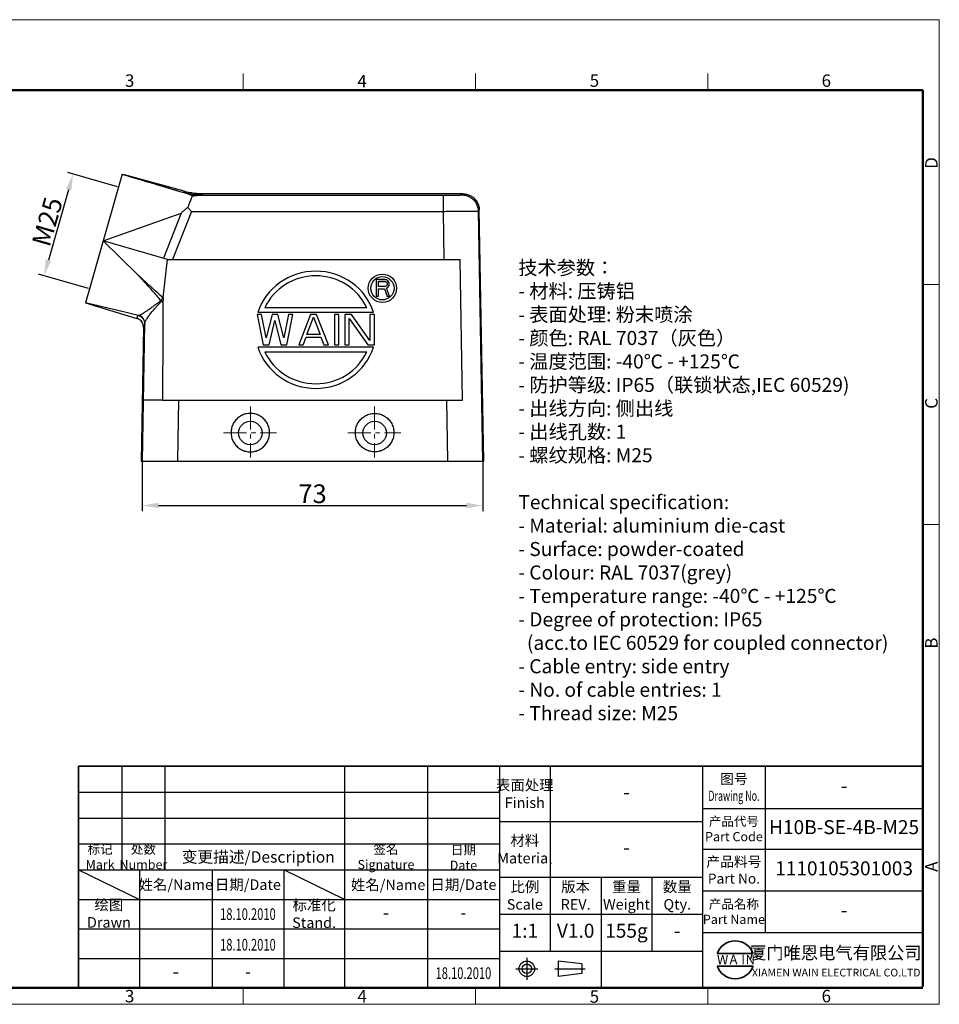
# Model space of a CAD drawing. Units: millimetres. Extents: x 1223 to 1520, y 481 to 691.
# Drawn here: x 1324 to 1520, y 481 to 691 of the extents above; entities that cross this region are included whole.
import ezdxf

# ---------------------------------------------------------------- set-up
doc = ezdxf.new("R2010")
doc.units = ezdxf.units.MM
doc.header["$LTSCALE"] = 65.395
doc.header["$PDMODE"] = 3
doc.header["$PDSIZE"] = 8
doc.linetypes.add('CENTER', pattern=[0.6, 0.375, -0.075, 0.075, -0.075])
doc.layers.get('0').update_dxf_attribs({"linetype": 'CONTINUOUS', "lineweight": 30})
doc.layers.get('Defpoints').update_dxf_attribs({"linetype": 'CONTINUOUS'})
doc.layers.add('02___PRT_ALL_AXES', color=7, linetype='CONTINUOUS')
for name, color, linetype, lineweight in [('Cen', 1, 'CENTER', 15), ('Dim', 3, 'CONTINUOUS', 15), ('图框', 7, 'CONTINUOUS', 20), ('打标文字', 3, 'CONTINUOUS', 20)]:
    doc.layers.add(name, color=color, linetype=linetype, lineweight=lineweight)
doc.styles.add('Chinese', font='PMingLiU.ttf')
doc.styles.add('Romans字体', font='romans.shx', dxfattribs={"width": 0.75})
doc.styles.get("Standard").update_dxf_attribs({"font": 'SIMFANG.TTF', "width": 0.75})
doc.styles.add('工程字', font='gbenor.shx', dxfattribs={"bigfont": 'gbcbig.shx'})
doc.dimstyles.new('01', dxfattribs={"dimtxt": 4, "dimasz": 3.5, "dimexe": 1.2, "dimexo": 0.2, "dimgap": 0.5, "dimtad": 1, "dimdec": 1, "dimdsep": 46, "dimtxsty": 'Romans字体', "dimcen": 0, "dimclrd": 1, "dimclre": 6, "dimclrt": 4, "dimazin": 2, "dimtfac": 1, "dimtdec": 1, "dimtofl": 0, "dimtmove": 0, "dimatfit": 3, "dimfxl": 1, "dimtolj": 1, "dimtzin": 0, "dimarcsym": 0})

# ---------------------------------------------------------------- blocks, each defined once
blk = doc.blocks.new('A4图框-NEW')
at = {"layer": '图框', "color": 1, "lineweight": 18}
for p, q in [((833.41, 690.53), (1130.41, 690.53)), ((1130.41, 480.53), (1130.41, 690.53)), ((833.41, 480.53), (1130.41, 480.53))]:
    blk.add_line(p, q, dxfattribs=at)
at = {"layer": '图框', "color": 6}
for p, q in [((982.02, 679.03), (982.02, 675.53)), ((1031.55, 679.03), (1031.55, 675.53)), ((1081.09, 679.03), (1081.09, 675.53)), ((1130.41, 634.07), (1126.93, 634.07)), ((1130.41, 582.89), (1126.93, 582.89)), ((982.02, 484.03), (982.02, 480.53)), ((1031.55, 484.03), (1031.55, 480.53)), ((1081.09, 484.03), (1081.09, 480.53))]:
    blk.add_line(p, q, dxfattribs=at)
at = {"layer": '图框', "lineweight": 50}
for p, q in [((836.91, 675.53), (1126.93, 675.53)), ((1126.93, 484.34), (1126.93, 675.53)), ((836.85, 484.03), (1126.93, 484.03))]:
    blk.add_line(p, q, dxfattribs=at)
at = {"layer": '图框', "lineweight": 35}
for q in [(1126.93, 531.33), (946.93, 484.03)]:
    blk.add_line((946.93, 531.33), q, dxfattribs=at)
at = {"layer": '图框', "lineweight": -3}
for p, q in [((956.15, 531.33), (956.15, 509.21)), ((965.36, 531.33), (965.36, 509.21)), ((1003.65, 531.33), (1003.65, 484.03)), ((1021.3, 531.33), (1021.3, 484.03)), ((1036.65, 531.33), (1036.65, 484.01)), ((1047.47, 531.33), (1047.47, 507.67)), ((1079.97, 531.33), (1079.97, 484.01)), ((1093.32, 531.33), (1093.32, 495.84)), ((946.93, 525.8), (1036.65, 525.8)), ((1079.97, 522.27), (1126.93, 522.27)), ((946.93, 520.27), (1036.65, 520.27)), ((1036.65, 519.5), (1079.97, 519.5)), ((946.93, 514.74), (1036.65, 514.74)), ((1079.97, 513.59), (1126.93, 513.59)), ((946.93, 509.21), (1036.65, 509.21)), ((946.93, 509.21), (959.91, 502.91)), ((959.91, 509.21), (959.91, 484.03)), ((975.41, 509.21), (975.41, 484.03)), ((990.67, 509.21), (990.67, 484.03)), ((1003.65, 502.91), (990.67, 509.21)), ((1036.65, 507.67), (1079.97, 507.67)), ((1047.48, 507.67), (1047.48, 491.9)), ((1058.31, 507.67), (1058.31, 484.03)), ((1069.14, 507.67), (1069.14, 491.9)), ((1079.97, 504.71), (1126.93, 504.71)), ((946.93, 502.91), (1036.65, 502.91)), ((1036.65, 499.78), (1079.97, 499.78)), ((946.93, 496.62), (1036.65, 496.62)), ((1079.97, 495.84), (1126.93, 495.84)), ((1036.65, 491.9), (1079.97, 491.9)), ((946.93, 490.33), (1036.65, 490.33))]:
    blk.add_line(p, q, dxfattribs=at)
at = {"layer": '图框', "lineweight": 25}
for p, q in [((1042.5, 490.48), (1042.5, 485.74)), ((1054.23, 489.14), (1049.16, 489.76)), ((1049.16, 489.76), (1049.16, 486.46)), ((1040.14, 488.11), (1044.87, 488.11)), ((1048.47, 488.11), (1054.95, 488.11)), ((1054.23, 489.14), (1054.23, 487.08)), ((1054.23, 487.08), (1049.16, 486.46))]:
    blk.add_line(p, q, dxfattribs=at)
at = {"layer": '图框', "color": 4, "lineweight": 35}
for p, q in [((1083.06, 491.34), (1090.74, 491.34)), ((1083.06, 488.7), (1090.74, 488.7))]:
    blk.add_line(p, q, dxfattribs=at)
at = {"layer": '图框', "lineweight": 25}
for radius in [1.65, 1.03]:
    blk.add_circle((1042.5, 488.11), radius, dxfattribs=at)
at = {"layer": '图框', "color": 4, "lineweight": 35}
for start, end in [(18.9524, 161.0476), (198.9524, 341.0476)]:
    blk.add_arc((1086.9, 490.02), 4.06, start, end, dxfattribs=at)
at = {"layer": '图框', "color": 6, "char_height": 2.65, "width": 2.5579, "attachment_point": 1, "style": 'Romans字体'}
for s, insert in [('3', (956.83, 678.86)), ('4', (1006.37, 678.73)), ('5', (1055.9, 678.86)), ('6', (1105.33, 678.86)), ('3', (956.83, 483.6)), ('4', (1006.38, 483.57)), ('5', (1055.9, 483.52)), ('6', (1105.33, 483.62))]:
    blk.add_mtext(s, dxfattribs=dict(at, insert=insert))
at = {"layer": '图框', "color": 6, "char_height": 2.65, "width": 2.5579, "attachment_point": 1, "rotation": 90, "style": 'Romans字体'}
for s, insert in [('D', (1127.4, 658.73)), ('C', (1127.4, 607.55)), ('B', (1127.4, 556.37))]:
    blk.add_mtext(s, dxfattribs=dict(at, insert=insert))
at = {"layer": '图框', "attachment_point": 5}
for s, insert, char_height, width in [('图号{\\Ftxt|c134;\\P\\Fromans|c134;\\W0.65;Drawing No.}', (1086.64, 526.8), 2.1549, 13.3447), ('表面处理\\P{\\Fromans|c134;Finish}', (1042.06, 525.41), 2.2528, 10.82), ('产品代号\\P{\\Fromans|c134;Part Code}', (1086.64, 517.93), 1.959, 13.3447), ('材料\\P{\\Fromans|c134;Material}', (1042.06, 513.59), 2.2528, 10.82), ('标记\\P{\\Fromans|c134;Mark}', (951.54, 511.97), 1.959, 9.2182), ('处数\\P{\\Fromans|c134;Number }', (960.76, 511.97), 1.959, 9.2182), ('签名\\P{\\Fromans|c134;Signature} ', (1012.47, 511.97), 1.959, 17.6264), ('日期\\P{\\Fromans|c134;Date}', (1028.98, 511.83), 1.959, 15.3523), ('  变更描述{\\Fromans|c134;/Description}', (984.51, 511.97), 2.4487, 38.2879), ('产品料号\\P{\\Fromans|c134;Part No.}', (1086.64, 509.15), 2.1549, 13.3447), ('姓名{\\Fromans|c134;/Name\\Ftxt|c134; }', (967.66, 506.06), 2.2528, 15.5018), ('日期{\\Fromans|c134;/Date}', (983.04, 506.06), 2.2528, 15.2624), ('姓名{\\Fromans|c134;/Name}', (1012.93, 506.02), 2.2528, 16.9349), ('日期{\\Fromans|c134;/Date}', (1028.98, 506.06), 2.2528, 15.3523), ('比例\\P{\\Fromans|c134;Scale}', (1042.07, 503.73), 2.2528, 10.8293), ('版本\\P{\\Fromans|c134;REV.}', (1052.89, 503.73), 2.2528, 10.8387), ('重量\\P{\\Fromans|c134;Weight}', (1063.73, 503.73), 2.2528, 10.8293), ('数量\\P{\\Fromans|c134;Qty.}', (1074.56, 503.73), 2.2528, 10.8293), ('绘图\\P{\\Fromans|c134;Drawn\\Ftxt|c134; }', (953.42, 499.88), 2.2528, 12.9801), ('产品名称\\P{\\Fromans|c134;Part Name}', (1086.64, 500.28), 1.959, 13.3447)]:
    blk.add_mtext(s, dxfattribs=dict(at, insert=insert, char_height=char_height, width=width))
at = {"layer": '图框', "color": 3, "attachment_point": 5, "style": 'Romans字体'}
for s, insert, char_height, width in [('-', (1063.72, 525.41), 2.99, 32.4974), ('-', (1110.12, 526.8), 2.99, 33.6124), ('-', (1063.73, 513.59), 2.99, 32.488), ('{\\W0.7;18.10.2010}', (983.04, 499.77), 2.4879, 15.2624), ('-', (1012.48, 499.77), 2.99, 17.6488), ('-', (1028.98, 499.77), 2.49, 15.3523), ('-', (1110.12, 500.28), 2.99, 33.6124), ('V1.0', (1052.9, 495.84), 2.986, 10.8293), ('-', (1074.56, 495.84), 2.99, 10.8293), ('{\\W0.7;18.10.2010}', (983.04, 493.24), 2.4879, 15.2624), ('-', (967.66, 487.18), 2.99, 15.5018), ('-', (983.04, 487.18), 2.49, 15.2624), ('{\\W0.7;18.10.2010}', (1028.98, 487.18), 2.4879, 15.3523)]:
    blk.add_mtext(s, dxfattribs=dict(at, insert=insert, char_height=char_height, width=width))
at = {"layer": '图框', "color": 6, "linetype": 'ByBlock', "lineweight": 18, "insert": (1127.4, 508.79), "char_height": 2.65, "width": 2.5579, "attachment_point": 1, "rotation": 90, "style": 'Romans字体'}
blk.add_mtext('A', dxfattribs=at)
at = {"layer": '图框', "insert": (997.16, 499.82), "char_height": 2.2528, "width": 12.9801, "attachment_point": 5, "style": 'Romans字体'}
blk.add_mtext('{\\fFangSong_GB2312|b0|i0|c134|p49;标准化}\\PStand.', dxfattribs=at)
at = {"layer": '图框', "color": 1, "lineweight": 20, "insert": (1108.26, 491.52), "char_height": 2.6991, "width": 82.3083, "attachment_point": 5}
blk.add_mtext('{\\fSimHei|b0|i0|c134|p2;厦门唯恩电气有限公司}', dxfattribs=at)
at = {"layer": '图框', "color": 1, "lineweight": 20, "char_height": 2.0059, "width": 5.0472, "attachment_point": 1, "style": 'Chinese'}
for s, insert in [('{\\fArial|b0|i0|c0|p34;W}', (1083.03, 491.05)), ('{\\fArial|b0|i0|c0|p34;A}', (1085.71, 491.09)), ('{\\fArial|b0|i0|c0|p34;I}', (1088.21, 491.09)), ('{\\fArial|b0|i0|c0|p34;N}', (1089.14, 491.08))]:
    blk.add_mtext(s, dxfattribs=dict(at, insert=insert))
at = {"layer": '图框', "color": 3, "lineweight": 20, "insert": (1108.44, 487.3), "char_height": 1.6525, "width": 68.0856, "attachment_point": 5, "style": '工程字'}
blk.add_mtext('{\\fArial Narrow|b0|i0|c0|p34;XIAMEN WAIN ELECTRICAL CO.LTD}', dxfattribs=at)
blk = doc.blocks.new('*D15')
at = {"layer": 'Defpoints', "color": 0, "transparency": 16777216}
for p in [(1350, 596.4), (1422.6, 596.39), (1422.6, 586.92)]:
    blk.add_point(p, dxfattribs=at)
at = {"layer": 'Dim', "color": 6, "lineweight": -2, "transparency": 16777216}
for p, q in [((1350, 596.2), (1350, 585.72)), ((1422.6, 596.19), (1422.6, 585.72))]:
    blk.add_line(p, q, dxfattribs=at)
at = {"layer": 'Dim', "color": 1, "lineweight": -2, "transparency": 16777216}
blk.add_line((1353.5, 586.92), (1419.1, 586.92), dxfattribs=at)
at = {"layer": 'Dim', "color": 1, "transparency": 16777216}
for points in [[(1353.5, 587.5), (1353.5, 586.34), (1350, 586.92)], [(1419.1, 587.5), (1419.1, 586.34), (1422.6, 586.92)]]:
    blk.add_solid(points, dxfattribs=at)
at = {"layer": 'Dim', "color": 4, "transparency": 16777216, "insert": (1386.3, 589.42), "char_height": 4, "attachment_point": 5, "style": 'Romans字体'}
blk.add_mtext('\\A1;73', dxfattribs=at)
blk = doc.blocks.new('*D16')
at = {"layer": 'Defpoints', "color": 0, "transparency": 16777216}
for p in [(1344.96, 654.85), (1329.06, 635.91), (1338.73, 633.14)]:
    blk.add_point(p, dxfattribs=at)
at = {"layer": 'Dim', "color": 6, "lineweight": -2, "transparency": 16777216}
for p, q in [((1344.76, 654.9), (1334.13, 657.95)), ((1338.54, 633.2), (1327.91, 636.24))]:
    blk.add_line(p, q, dxfattribs=at)
at = {"layer": 'Dim', "color": 1, "lineweight": -2, "transparency": 16777216}
blk.add_line((1334.32, 654.25), (1330.03, 639.28), dxfattribs=at)
at = {"layer": 'Dim', "color": 1, "transparency": 16777216}
for points in [[(1333.76, 654.41), (1334.88, 654.09), (1335.29, 657.62)], [(1329.47, 639.44), (1330.59, 639.12), (1329.06, 635.91)]]:
    blk.add_solid(points, dxfattribs=at)
at = {"layer": 'Dim', "color": 4, "transparency": 16777216, "insert": (1329.77, 647.45), "char_height": 4, "attachment_point": 5, "rotation": 74, "style": 'Romans字体'}
blk.add_mtext('\\A1;M25', dxfattribs=at)

msp = doc.modelspace()

# ---------------------------------------------------------------- linework, layer by layer
for p, q in [((1345.74, 657.57), (1337.88, 630.18)), ((1358.91, 653.93), (1346.2, 657.44)), ((1358.81, 653.68), (1358.91, 653.93)), ((1362.8, 653.13), (1362.9, 653.39)), ((1362.8, 653.13), (1362.8, 653.13)), ((1418.36, 653.39), (1362.9, 653.39)), ((1418.14, 653.16), (1418.36, 653.39)), ((1362.46, 653.09), (1414.14, 653.09)), ((1414.14, 653.09), (1414.14, 649.66)), ((1341.67, 643.39), (1358.27, 649.25)), ((1358.27, 649.25), (1354.51, 639.65)), ((1360.48, 649.66), (1356.47, 639.39)), ((1360.48, 649.66), (1414.14, 649.66)), ((1414.14, 649.66), (1414.32, 639.39)), ((1421.64, 649.72), (1421.86, 649.95)), ((1421.64, 649.72), (1422.55, 596.39)), ((1422.8, 596.39), (1421.86, 649.95)), ((1341.67, 643.39), (1349.16, 636.04)), ((1355.4, 639.39), (1341.67, 643.39)), ((1354.47, 631.28), (1355.4, 639.39)), ((1355.4, 639.39), (1417.75, 639.39)), ((1418.27, 609.39), (1417.75, 639.39)), ((1337.88, 630.18), (1348.88, 626.83)), ((1345.38, 628.38), (1337.88, 630.18)), ((1345.42, 628.37), (1345.38, 628.38)), ((1349.15, 627.47), (1345.42, 628.37)), ((1350.29, 624.88), (1349.8, 596.39)), ((1350.04, 596.39), (1350.55, 625.71)), ((1354.33, 609.39), (1418.27, 609.39)), ((1357.76, 609.39), (1357.54, 596.39)), ((1414.83, 609.39), (1415.05, 596.39)), ((1349.8, 596.39), (1422.8, 596.39))]:
    msp.add_line(p, q)
for centre in [(1373.05, 602.39), (1399.55, 602.39)]:
    msp.add_circle(centre, 2.5)
for points, knots in [([(1345.74, 657.57), (1345.79, 657.56), (1345.89, 657.53), (1346.04, 657.49), (1346.15, 657.46), (1346.2, 657.44)], [0, 0, 0, 0, 0.1590955, 0.3181789, 0.4772554, 0.4772554, 0.4772554, 0.4772554]), ([(1346.19, 657.43), (1347.56, 657.03), (1350.38, 656.19), (1354.58, 654.94), (1357.41, 654.09), (1358.79, 653.68)], [0, 0, 0, 0, 4.277847, 8.820292, 13.139647, 13.139647, 13.139647, 13.139647]), ([(1346.2, 657.44), (1347.67, 657), (1350.55, 656.14), (1354.76, 654.89), (1357.49, 654.07), (1358.81, 653.68)], [0, 0, 0, 0, 4.61972, 9.016537, 13.164583, 13.164583, 13.164583, 13.164583]), ([(1359.55, 653.44), (1359.43, 653.48), (1359.18, 653.56), (1358.92, 653.64), (1358.79, 653.68)], [0, 0, 0, 0, 0.3658475, 0.7998442, 0.7998442, 0.7998442, 0.7998442]), ([(1362.8, 653.13), (1362.35, 653.13), (1361.45, 653.17), (1360.1, 653.36), (1359.22, 653.56), (1358.79, 653.68)], [0, 0, 0, 0, 1.354669, 2.709337, 4.064002, 4.064002, 4.064002, 4.064002]), ([(1362.8, 653.13), (1362.35, 653.13), (1361.46, 653.18), (1360.12, 653.36), (1359.24, 653.56), (1358.81, 653.68)], [0, 0, 0, 0, 1.34629, 2.692591, 4.038901, 4.038901, 4.038901, 4.038901]), ([(1362.9, 653.39), (1362.45, 653.39), (1361.56, 653.43), (1360.22, 653.61), (1359.34, 653.81), (1358.91, 653.93)], [0, 0, 0, 0, 1.346352, 2.692678, 4.038986, 4.038986, 4.038986, 4.038986]), ([(1360.7, 652.96), (1360.64, 652.99), (1360.5, 653.05), (1360.29, 653.14), (1360.05, 653.24), (1359.81, 653.34), (1359.64, 653.4), (1359.55, 653.44)], [0, 0, 0, 0, 0.218871, 0.453777, 0.705121, 0.971593, 1.252147, 1.252147, 1.252147, 1.252147]), ([(1362.46, 653.09), (1362.14, 653.1), (1361.48, 653.12), (1360.51, 653.24), (1359.87, 653.36), (1359.55, 653.44)], [0, 0, 0, 0, 0.978996, 1.959059, 2.940781, 2.940781, 2.940781, 2.940781]), ([(1362.46, 653.09), (1362.55, 653.1), (1362.63, 653.12), (1362.8, 653.11), (1362.8, 653.13)], [0, 0, 0, 0, 0.2729011, 0.3419121, 0.3419121, 0.3419121, 0.3419121]), ([(1414.14, 653.09), (1414.4, 653.09), (1414.9, 653.09), (1415.63, 653.1), (1416.31, 653.11), (1416.91, 653.11), (1417.4, 653.13), (1417.77, 653.12), (1417.99, 653.16), (1418.12, 653.14), (1418.14, 653.16)], [0, 0, 0, 0, 0.770311, 1.51324, 2.199447, 2.802728, 3.300627, 3.674502, 3.910166, 3.999373, 3.999373, 3.999373, 3.999373]), ([(1418.14, 653.16), (1418.44, 653.16), (1419.04, 653.08), (1419.89, 652.74), (1420.62, 652.19), (1421.18, 651.47), (1421.54, 650.63), (1421.63, 650.03), (1421.64, 649.72)], [0, 0, 0, 0, 0.903316, 1.806691, 2.7101, 3.613509, 4.516884, 5.420199, 5.420199, 5.420199, 5.420199]), ([(1418.36, 653.39), (1418.62, 653.39), (1419.14, 653.34), (1419.88, 653.08), (1420.54, 652.67), (1421.1, 652.12), (1421.52, 651.46), (1421.79, 650.73), (1421.86, 650.21), (1421.86, 649.95)], [0, 0, 0, 0, 0.77437, 1.551792, 2.323194, 3.101593, 3.872995, 4.650417, 5.424787, 5.424787, 5.424787, 5.424787]), ([(1359.73, 650.49), (1359.81, 650.68), (1359.96, 651.05), (1360.17, 651.58), (1360.34, 652.05), (1360.5, 652.43), (1360.61, 652.72), (1360.68, 652.89), (1360.7, 652.96)], [0, 0, 0, 0, 0.630192, 1.201846, 1.701532, 2.116448, 2.435361, 2.6523, 2.6523, 2.6523, 2.6523]), ([(1360.7, 652.96), (1360.8, 652.97), (1361.01, 653), (1361.33, 653.04), (1361.69, 653.07), (1362.07, 653.09), (1362.33, 653.09), (1362.46, 653.09)], [0, 0, 0, 0, 0.299395, 0.62676, 0.980638, 1.360701, 1.766773, 1.766773, 1.766773, 1.766773]), ([(1359.73, 650.49), (1359.66, 650.43), (1359.52, 650.33), (1359.31, 650.16), (1359.1, 649.99), (1358.89, 649.82), (1358.68, 649.64), (1358.45, 649.47), (1358.34, 649.31), (1358.27, 649.25)], [0, 0, 0, 0, 0.264984, 0.533371, 0.804551, 1.078631, 1.355694, 1.635721, 1.92128, 1.92128, 1.92128, 1.92128]), ([(1359.73, 650.49), (1359.82, 650.4), (1359.98, 650.21), (1360.23, 649.93), (1360.4, 649.75), (1360.48, 649.66)], [0, 0, 0, 0, 0.369555, 0.742088, 1.116243, 1.116243, 1.116243, 1.116243]), ([(1414.14, 649.66), (1414.62, 649.66), (1415.57, 649.67), (1416.94, 649.68), (1418.21, 649.69), (1419.33, 649.7), (1420.25, 649.71), (1420.94, 649.71), (1421.38, 649.72), (1421.58, 649.72), (1421.64, 649.72)], [0, 0, 0, 0, 1.446993, 2.839136, 4.124947, 5.255374, 6.188372, 6.889058, 7.330672, 7.496863, 7.496863, 7.496863, 7.496863]), ([(1349.16, 636.04), (1349.73, 635.42), (1350.85, 634.2), (1352.45, 632.38), (1353.47, 631.18), (1353.96, 630.59)], [0, 0, 0, 0, 2.539086, 4.958191, 7.263076, 7.263076, 7.263076, 7.263076]), ([(1349.16, 636.04), (1349.77, 635.47), (1350.97, 634.37), (1352.73, 632.78), (1353.88, 631.78), (1354.45, 631.3)], [0, 0, 0, 0, 2.51002, 4.880365, 7.106638, 7.106638, 7.106638, 7.106638]), ([(1349.42, 627.5), (1349.53, 627.56), (1349.8, 627.71), (1350.29, 627.99), (1350.88, 628.37), (1351.51, 628.81), (1352.15, 629.27), (1352.77, 629.73), (1353.37, 630.17), (1353.77, 630.46), (1353.96, 630.59)], [0, 0, 0, 0, 0.371361, 0.952246, 1.686414, 2.471439, 3.26048, 4.037171, 4.788574, 5.506394, 5.506394, 5.506394, 5.506394]), ([(1350.55, 625.71), (1350.56, 625.84), (1350.67, 626.18), (1350.97, 626.72), (1351.4, 627.36), (1351.92, 628.03), (1352.46, 628.68), (1353, 629.3), (1353.53, 629.89), (1353.88, 630.27), (1354.05, 630.45)], [0, 0, 0, 0, 0.402534, 1.041254, 1.854493, 2.716631, 3.570314, 4.399014, 5.185389, 5.9427, 5.9427, 5.9427, 5.9427]), ([(1354.45, 631.3), (1354.39, 631.22), (1354.28, 631.06), (1354.12, 630.83), (1354.01, 630.67), (1353.96, 630.59)], [0, 0, 0, 0, 0.2874373, 0.5716253, 0.8519756, 0.8519756, 0.8519756, 0.8519756]), ([(1353.96, 630.59), (1353.98, 630.6), (1354.01, 630.61), (1354.05, 630.61), (1354.09, 630.6), (1354.1, 630.57), (1354.09, 630.54), (1354.07, 630.49), (1354.06, 630.46), (1354.05, 630.44)], [0, 0, 0, 0, 0.055943, 0.0966217, 0.1240127, 0.1484218, 0.1818833, 0.2299139, 0.294088, 0.294088, 0.294088, 0.294088]), ([(1354.43, 630.57), (1354.36, 630.55), (1354.23, 630.51), (1354.11, 630.46), (1354.05, 630.44)], [0, 0, 0, 0, 0.2034032, 0.4039213, 0.4039213, 0.4039213, 0.4039213]), ([(1354.05, 630.44), (1354.11, 630.42), (1354.23, 630.36), (1354.36, 630.31), (1354.42, 630.28)], [0, 0, 0, 0, 0.1973484, 0.4029879, 0.4029879, 0.4029879, 0.4029879]), ([(1354.42, 630.28), (1354.41, 627.97), (1354.39, 623.34), (1354.36, 616.37), (1354.34, 611.72), (1354.33, 609.39)], [0, 0, 0, 0, 6.936164, 13.897815, 20.889862, 20.889862, 20.889862, 20.889862]), ([(1354.43, 630.57), (1354.42, 630.53), (1354.42, 630.43), (1354.42, 630.33), (1354.42, 630.28)], [0, 0, 0, 0, 0.1433934, 0.2923675, 0.2923675, 0.2923675, 0.2923675]), ([(1354.47, 631.28), (1354.46, 631.23), (1354.45, 631.15), (1354.44, 631.02), (1354.44, 630.9), (1354.44, 630.79), (1354.43, 630.69), (1354.43, 630.61), (1354.43, 630.57)], [0, 0, 0, 0, 0.1383621, 0.2657056, 0.3823308, 0.4882597, 0.5925161, 0.7063773, 0.7063773, 0.7063773, 0.7063773]), ([(1348.88, 626.83), (1348.89, 626.86), (1348.91, 626.91), (1348.94, 626.98), (1348.97, 627.05), (1348.99, 627.12), (1349.01, 627.17), (1349.04, 627.23), (1349.06, 627.28), (1349.08, 627.32), (1349.1, 627.36), (1349.12, 627.4), (1349.14, 627.43), (1349.15, 627.46), (1349.15, 627.47)], [0, 0, 0, 0, 0.0866426, 0.1665365, 0.2401543, 0.3079247, 0.3702661, 0.4275984, 0.4803643, 0.5290508, 0.5742139, 0.6164958, 0.6565929, 0.6951453, 0.6951453, 0.6951453, 0.6951453]), ([(1350.29, 624.88), (1350.3, 625.05), (1350.26, 625.4), (1350.07, 625.89), (1349.76, 626.31), (1349.36, 626.64), (1349.04, 626.78), (1348.88, 626.83)], [0, 0, 0, 0, 0.515278, 1.034529, 1.546074, 2.064847, 2.579065, 2.579065, 2.579065, 2.579065]), ([(1349.25, 627.44), (1349.24, 627.44), (1349.22, 627.45), (1349.19, 627.46), (1349.16, 627.47), (1349.15, 627.47)], [0, 0, 0, 0, 0.0370535, 0.0723715, 0.1052988, 0.1052988, 0.1052988, 0.1052988]), ([(1349.42, 627.5), (1349.41, 627.49), (1349.39, 627.48), (1349.37, 627.47), (1349.35, 627.46), (1349.33, 627.46), (1349.31, 627.45), (1349.3, 627.45), (1349.28, 627.44), (1349.26, 627.44), (1349.25, 627.44)], [0, 0, 0, 0, 0.0297187, 0.0548727, 0.0768375, 0.0964544, 0.1143004, 0.1308056, 0.1463192, 0.1750148, 0.1750148, 0.1750148, 0.1750148]), ([(1349.25, 627.44), (1349.44, 627.37), (1349.8, 627.16), (1350.22, 626.71), (1350.48, 626.16), (1350.54, 625.75), (1350.53, 625.55)], [0, 0, 0, 0, 0.606465, 1.212219, 1.817125, 2.422742, 2.422742, 2.422742, 2.422742]), ([(1350.55, 625.71), (1350.55, 625.89), (1350.5, 626.26), (1350.27, 626.78), (1349.91, 627.21), (1349.59, 627.42), (1349.42, 627.5)], [0, 0, 0, 0, 0.552357, 1.107434, 1.666438, 2.229332, 2.229332, 2.229332, 2.229332]), ([(1350.29, 624.88), (1350.3, 624.91), (1350.33, 624.96), (1350.35, 625.04), (1350.38, 625.11), (1350.4, 625.17), (1350.43, 625.23), (1350.45, 625.29), (1350.47, 625.34), (1350.48, 625.39), (1350.5, 625.43), (1350.51, 625.47), (1350.52, 625.51), (1350.53, 625.53), (1350.53, 625.55)], [0, 0, 0, 0, 0.0885629, 0.1700791, 0.2450472, 0.3139197, 0.3771386, 0.435148, 0.4884198, 0.5374815, 0.5829578, 0.6256221, 0.666414, 0.7060478, 0.7060478, 0.7060478, 0.7060478]), ([(1350.53, 625.55), (1350.54, 625.57), (1350.54, 625.62), (1350.55, 625.68), (1350.55, 625.71)], [0, 0, 0, 0, 0.0694048, 0.1619892, 0.1619892, 0.1619892, 0.1619892]), ([(1354.33, 609.39), (1353.88, 609.4), (1353.05, 609.41), (1351.96, 609.4), (1351.09, 609.43), (1350.61, 609.38), (1350.31, 609.45), (1350.27, 609.39)], [0, 0, 0, 0, 1.344905, 2.468855, 3.319643, 3.858148, 4.061652, 4.061652, 4.061652, 4.061652]), ([(1373.05, 606.57), (1372.72, 606.57), (1372.05, 606.49), (1371.12, 606.14), (1370.3, 605.57), (1369.64, 604.82), (1369.17, 603.94), (1368.93, 602.96), (1368.93, 601.96), (1369.17, 600.99), (1369.64, 600.11), (1370.3, 599.36), (1371.12, 598.79), (1372.05, 598.44), (1372.72, 598.36), (1373.05, 598.36)], [0, 0, 0, 0, 0.989509, 1.97908, 2.96875, 3.958553, 4.94847, 5.938464, 6.928496, 7.918498, 8.908412, 9.898213, 10.887893, 11.877464, 12.866975, 12.866975, 12.866975, 12.866975]), ([(1373.05, 598.36), (1373.38, 598.36), (1374.04, 598.44), (1374.97, 598.79), (1375.8, 599.36), (1376.46, 600.11), (1376.92, 600.99), (1377.16, 601.96), (1377.16, 602.96), (1376.92, 603.94), (1376.46, 604.82), (1375.8, 605.57), (1374.97, 606.14), (1374.04, 606.49), (1373.38, 606.57), (1373.05, 606.57)], [0, 0, 0, 0, 0.989533, 1.979116, 2.968798, 3.958593, 4.948497, 5.938484, 6.9285, 7.918481, 8.908388, 9.898187, 10.887861, 11.877445, 12.866975, 12.866975, 12.866975, 12.866975]), ([(1399.55, 598.36), (1399.22, 598.36), (1398.55, 598.44), (1397.62, 598.79), (1396.8, 599.36), (1396.14, 600.11), (1395.67, 600.99), (1395.43, 601.96), (1395.43, 602.96), (1395.67, 603.94), (1396.14, 604.82), (1396.8, 605.57), (1397.62, 606.14), (1398.55, 606.49), (1399.22, 606.57), (1399.55, 606.57)], [0, 0, 0, 0, 0.989533, 1.979116, 2.968798, 3.958593, 4.948497, 5.938484, 6.9285, 7.918481, 8.908388, 9.898187, 10.887861, 11.877445, 12.866975, 12.866975, 12.866975, 12.866975]), ([(1399.55, 606.57), (1399.88, 606.57), (1400.54, 606.49), (1401.47, 606.14), (1402.3, 605.57), (1402.96, 604.82), (1403.42, 603.94), (1403.66, 602.96), (1403.66, 601.96), (1403.42, 600.99), (1402.96, 600.11), (1402.3, 599.36), (1401.47, 598.79), (1400.54, 598.44), (1399.88, 598.36), (1399.55, 598.36)], [0, 0, 0, 0, 0.989509, 1.97908, 2.96875, 3.958553, 4.94847, 5.938464, 6.928496, 7.918498, 8.908412, 9.898213, 10.887893, 11.877464, 12.866975, 12.866975, 12.866975, 12.866975])]:
    msp.add_open_spline(points, degree=3, knots=knots)
for points in [[(1345.74, 657.57), (1345.89, 657.53), (1346.04, 657.48), (1346.19, 657.43)], [(1358.79, 653.68), (1358.79, 653.68), (1358.8, 653.68), (1358.81, 653.68)], [(1354.45, 631.3), (1354.45, 631.29), (1354.46, 631.29), (1354.47, 631.28)]]:
    msp.add_open_spline(points, degree=3)
at = {"layer": '02___PRT_ALL_AXES', "color": 7, "linetype": 'Continuous'}
for p, q in [((1399.9, 635.12), (1399.9, 631.55)), ((1401.69, 635.12), (1399.9, 635.12)), ((1400.35, 633.6), (1400.35, 634.74)), ((1400.35, 634.74), (1401.77, 634.74)), ((1400.35, 634.73), (1401.77, 634.73)), ((1402.06, 635.04), (1401.69, 635.12)), ((1401.77, 634.73), (1401.77, 634.74)), ((1401.77, 634.74), (1401.99, 634.66)), ((1401.77, 634.73), (1401.99, 634.65)), ((1401.99, 634.65), (1401.99, 634.66)), ((1401.99, 634.66), (1402.14, 634.51)), ((1401.99, 634.65), (1402.14, 634.5)), ((1402.36, 634.81), (1402.06, 635.04)), ((1402.14, 634.5), (1402.14, 634.51)), ((1402.14, 634.51), (1402.21, 634.27)), ((1402.21, 634.28), (1402.21, 634.05)), ((1402.58, 634.51), (1402.36, 634.81)), ((1402.66, 634.28), (1402.58, 634.51)), ((1402.66, 633.98), (1402.66, 634.28)), ((1401.77, 633.6), (1400.35, 633.6)), ((1400.35, 631.55), (1400.35, 633.14)), ((1400.35, 633.14), (1401.62, 633.14)), ((1401.62, 633.13), (1401.62, 633.14)), ((1401.62, 633.14), (1402.21, 631.55)), ((1401.99, 633.67), (1401.77, 633.6)), ((1402.14, 633.83), (1401.99, 633.67)), ((1402.06, 633.29), (1402.36, 633.45)), ((1402.06, 633.28), (1402.36, 633.43)), ((1402.73, 631.55), (1402.06, 633.29)), ((1402.21, 634.05), (1402.14, 633.83)), ((1402.36, 633.45), (1402.58, 633.75)), ((1402.36, 633.43), (1402.58, 633.74)), ((1402.36, 633.43), (1402.36, 633.45)), ((1402.58, 633.74), (1402.66, 633.98)), ((1402.58, 633.74), (1402.58, 633.75)), ((1399.9, 631.55), (1400.35, 631.55)), ((1402.21, 631.55), (1402.73, 631.55)), ((1402.21, 631.53), (1402.21, 631.55)), ((1374.69, 628.12), (1399.32, 628.12)), ((1397.87, 629.11), (1376.14, 629.11)), ((1374.5, 627.63), (1375.77, 621.17)), ((1375.45, 627.63), (1374.5, 627.63)), ((1376.4, 622.68), (1375.45, 627.63)), ((1377.67, 627.63), (1376.4, 622.68)), ((1377.04, 621.16), (1378.3, 626.4)), ((1378.93, 627.63), (1377.67, 627.63)), ((1378.3, 626.38), (1378.3, 626.4)), ((1378.3, 626.4), (1379.57, 621.16)), ((1380.2, 622.68), (1378.93, 627.63)), ((1381.15, 627.63), (1380.2, 622.68)), ((1380.83, 621.17), (1382.1, 627.63)), ((1382.1, 627.63), (1381.15, 627.63)), ((1385.9, 627.63), (1383.37, 621.17)), ((1385.11, 623.36), (1386.53, 627.08)), ((1387.16, 627.63), (1385.9, 627.63)), ((1386.53, 627.07), (1386.53, 627.08)), ((1386.53, 627.08), (1387.95, 623.36)), ((1389.69, 621.17), (1387.16, 627.63)), ((1390.96, 627.63), (1390.96, 621.17)), ((1391.91, 627.63), (1390.96, 627.63)), ((1391.91, 621.17), (1391.91, 627.63)), ((1393.18, 627.63), (1393.18, 621.17)), ((1394.6, 627.63), (1393.18, 627.63)), ((1394.12, 621.17), (1394.12, 626.81)), ((1394.12, 626.81), (1398.08, 621.17)), ((1398.55, 622.13), (1394.6, 627.63)), ((1399.5, 627.63), (1398.55, 627.63)), ((1398.55, 627.63), (1398.55, 622.13)), ((1399.5, 621.17), (1399.5, 627.63)), ((1384.31, 621.16), (1384.95, 622.82)), ((1384.95, 622.81), (1384.95, 622.82)), ((1384.95, 622.82), (1388.11, 622.82)), ((1384.95, 622.81), (1388.11, 622.81)), ((1387.95, 623.37), (1385.11, 623.37)), ((1388.11, 622.81), (1388.11, 622.82)), ((1388.11, 622.82), (1388.74, 621.16)), ((1399.32, 620.69), (1374.69, 620.69)), ((1375.77, 621.16), (1375.77, 621.17)), ((1375.77, 621.17), (1377.04, 621.17)), ((1376.14, 619.7), (1397.87, 619.7)), ((1377.04, 621.16), (1377.04, 621.17)), ((1379.57, 621.16), (1379.57, 621.17)), ((1379.57, 621.17), (1380.83, 621.17)), ((1379.57, 621.16), (1380.83, 621.16)), ((1380.83, 621.16), (1380.83, 621.17)), ((1383.37, 621.17), (1384.31, 621.17)), ((1383.37, 621.16), (1384.31, 621.16)), ((1384.31, 621.16), (1384.31, 621.17)), ((1388.74, 621.17), (1389.69, 621.17)), ((1388.74, 621.16), (1388.74, 621.17)), ((1388.74, 621.16), (1389.69, 621.16)), ((1390.96, 621.17), (1391.91, 621.17)), ((1393.18, 621.17), (1394.12, 621.17)), ((1398.08, 621.17), (1399.5, 621.17))]:
    msp.add_line(p, q, dxfattribs=at)
for radius in [3.03, 2.48]:
    msp.add_circle((1401.2, 633.25), radius, dxfattribs=at)
for major_axis, ratio, start_param, end_param in [((12.9, 0), 0.969083, 0.301604, 2.839989), ((11.91, 0), 0.966519, 0.421212, 2.72038), ((12.9, 0), 0.969083, -2.839989, -0.301604), ((11.91, 0), 0.966519, -2.72038, -0.421212)]:
    msp.add_ellipse((1387, 624.4), major_axis=major_axis, ratio=ratio, start_param=start_param, end_param=end_param, dxfattribs=at)
at = {"layer": 'Cen', "ltscale": 0.2}
for p, q in [((1373.05, 608.05), (1373.05, 597.18)), ((1399.55, 608.05), (1399.55, 597.18)), ((1367.32, 602.39), (1378.6, 602.39)), ((1393.82, 602.39), (1405.1, 602.39))]:
    msp.add_line(p, q, dxfattribs=at)

# ---------------------------------------------------------------- block references
at = {"layer": 'Dim'}
msp.add_blockref('A4图框-NEW', (389.49, 0), dxfattribs=at)

# ---------------------------------------------------------------- texts
at = {"layer": '图框', "color": 3, "attachment_point": 5, "style": 'Romans字体'}
for s, insert, char_height, width in [('H10B-SE-4B-M25', (1499.61, 517.93), 2.9855, 33.6124), ('1110105301003', (1499.61, 509.15), 2.9855, 33.6124), ('1:1 ', (1431.56, 495.84), 2.986, 10.8293), ('155g ', (1453.22, 495.84), 2.986, 10.8293)]:
    msp.add_mtext(s, dxfattribs=dict(at, insert=insert, char_height=char_height, width=width))
at = {"layer": '打标文字', "color": 3, "insert": (1430.17, 639.15), "char_height": 3, "width": 86.2548, "attachment_point": 1}
msp.add_mtext('\\A1;技术参数：\\P- 材料: 压铸铝\\P- 表面处理: 粉末喷涂\\P- 颜色: {\\Fromans|c134;RAL 7037}（灰色） \\P- 温度范围: {\\Fromans|c134;-40}℃{\\Fromans|c134; - +125}℃\\P- 防护等级: {\\Fromans|c134;IP65}（联锁状态,{\\Fromans|c134;IEC 60529})    \\P- 出线方向: 侧出线\\P- 出线孔数: {\\Fromans|c134;1}\\P- 螺纹规格: {\\Fromans|c134;M25\\Ftxt|c134;\\P\\Fromans|c134;\\PTechnical specification:\\P- Material: aluminium die-cast\\P- Surface: powder-coated\\P- Colour: RAL 7037(grey)\\P- Temperature range: -40}℃{\\Fromans|c134; - +125}℃{\\Fromans|c134;\\P- Degree of protection: IP65\\P  (acc.to IEC 60529 for coupled connector)\\P- Cable entry: side entry\\P- No. of cable entries: 1\\P- Thread size: M25}', dxfattribs=at)

# ---------------------------------------------------------------- dimensions: what is measured, and where the dimension line sits
at = {"layer": 'Dim'}
dim = msp.add_aligned_dim(p1=(1344.96, 654.85), p2=(1338.73, 633.14), distance=-10.06, text='M25', dimstyle='01', dxfattribs=at)
dim.commit()
dim.dimension.update_dxf_attribs({"geometry": '*D16', "text_midpoint": (1329.77, 647.45)})
dim = msp.add_linear_dim(base=(1422.6, 586.92), p1=(1350, 596.4), p2=(1422.6, 596.39), text='73', dimstyle='01', dxfattribs=at)
dim.commit()
dim.dimension.update_dxf_attribs({"geometry": '*D15', "text_midpoint": (1386.3, 589.42)})

doc.saveas('drawing.dxf')
